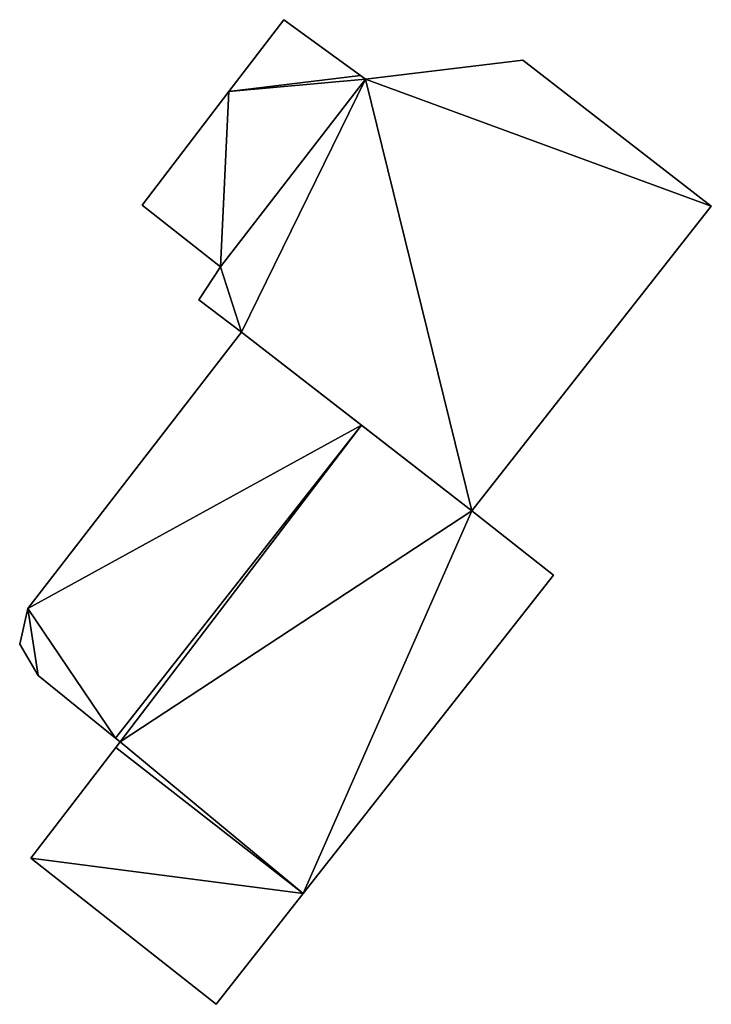
# Model space of a CAD drawing. Units: metres. Extents: x 70330 to 70489, y 357008 to 357342.
# Drawn here: x 70471 to 70489, y 357008 to 357032 of the extents above; entities that cross this region are included whole.
import ezdxf

# ---------------------------------------------------------------- set-up
doc = ezdxf.new("R2010")
doc.units = ezdxf.units.M
for name, color, linetype in [('FacadeFaces', 253, 'Continuous'), ('FloorBoundary', 4, 'Continuous'), ('FloorFaces', 253, 'Continuous'), ('OuterEaves', 4, 'Continuous'), ('RoofFaces', 24, 'Continuous')]:
    doc.layers.add(name, color=color, linetype=linetype)

msp = doc.modelspace()

# ---------------------------------------------------------------- linework, layer by layer
at = {"layer": 'FacadeFaces'}
for points in [[(70477.978, 357031.792, 458.59), (70476.625, 357030.021, 451.67), (70476.625, 357030.021, 458.59), (70477.978, 357031.792, 458.59)], [(70477.978, 357031.792, 451.67), (70476.625, 357030.021, 451.67), (70477.978, 357031.792, 458.59), (70477.978, 357031.792, 451.67)], [(70479.869, 357030.414, 458.59), (70479.869, 357030.414, 451.67), (70477.978, 357031.792, 458.59), (70479.869, 357030.414, 458.59)], [(70477.978, 357031.792, 458.59), (70479.869, 357030.414, 451.67), (70477.978, 357031.792, 451.67), (70477.978, 357031.792, 458.59)], [(70483.873, 357030.799, 458.59), (70479.987, 357030.328, 451.67), (70479.987, 357030.328, 458.59), (70483.873, 357030.799, 458.59)], [(70483.873, 357030.799, 451.67), (70479.987, 357030.328, 451.67), (70483.873, 357030.799, 458.59), (70483.873, 357030.799, 451.67)], [(70488.517, 357027.198, 458.59), (70483.873, 357030.799, 451.67), (70483.873, 357030.799, 458.59), (70488.517, 357027.198, 458.59)], [(70488.517, 357027.198, 451.67), (70483.873, 357030.799, 451.67), (70488.517, 357027.198, 458.59), (70488.517, 357027.198, 451.67)], [(70479.987, 357030.328, 458.59), (70479.869, 357030.414, 451.67), (70479.869, 357030.414, 458.59), (70479.987, 357030.328, 458.59)], [(70479.987, 357030.328, 451.67), (70479.869, 357030.414, 451.67), (70479.987, 357030.328, 458.59), (70479.987, 357030.328, 451.67)], [(70476.625, 357030.021, 458.59), (70474.488, 357027.224, 451.67), (70474.488, 357027.224, 458.59), (70476.625, 357030.021, 458.59)], [(70476.625, 357030.021, 451.67), (70474.488, 357027.224, 451.67), (70476.625, 357030.021, 458.59), (70476.625, 357030.021, 451.67)], [(70474.488, 357027.224, 458.59), (70476.42, 357025.705, 451.67), (70476.42, 357025.705, 458.59), (70474.488, 357027.224, 458.59)], [(70474.488, 357027.224, 451.67), (70476.42, 357025.705, 451.67), (70474.488, 357027.224, 458.59), (70474.488, 357027.224, 451.67)], [(70482.609, 357019.695, 458.59), (70488.517, 357027.198, 451.67), (70488.517, 357027.198, 458.59), (70482.609, 357019.695, 458.59)], [(70482.609, 357019.695, 451.67), (70488.517, 357027.198, 451.67), (70482.609, 357019.695, 458.59), (70482.609, 357019.695, 451.67)], [(70476.42, 357025.705, 458.59), (70475.879, 357024.892, 451.67), (70475.879, 357024.892, 458.59), (70476.42, 357025.705, 458.59)], [(70476.42, 357025.705, 451.67), (70475.879, 357024.892, 451.67), (70476.42, 357025.705, 458.59), (70476.42, 357025.705, 451.67)], [(70475.879, 357024.892, 458.59), (70476.937, 357024.094, 451.67), (70476.937, 357024.094, 458.59), (70475.879, 357024.892, 458.59)], [(70475.879, 357024.892, 451.67), (70476.937, 357024.094, 451.67), (70475.879, 357024.892, 458.59), (70475.879, 357024.892, 451.67)], [(70476.937, 357024.094, 459.939), (70471.663, 357017.288, 451.607), (70471.663, 357017.288, 459.958), (70476.937, 357024.094, 459.939)], [(70476.937, 357024.094, 451.607), (70471.663, 357017.288, 451.607), (70476.937, 357024.094, 459.939), (70476.937, 357024.094, 451.607)], [(70479.893, 357021.802, 462.054), (70479.893, 357021.802, 451.607), (70476.937, 357024.094, 459.939), (70479.893, 357021.802, 462.054)], [(70479.893, 357021.802, 451.607), (70476.937, 357024.094, 451.607), (70476.937, 357024.094, 459.939), (70479.893, 357021.802, 451.607)], [(70476.937, 357024.094, 458.59), (70482.609, 357019.695, 451.67), (70482.609, 357019.695, 458.59), (70476.937, 357024.094, 458.59)], [(70476.937, 357024.094, 451.67), (70482.609, 357019.695, 451.67), (70476.937, 357024.094, 458.59), (70476.937, 357024.094, 451.67)], [(70473.827, 357014.097, 462.032), (70479.893, 357021.802, 451.607), (70479.893, 357021.802, 462.054), (70473.827, 357014.097, 462.032)], [(70473.827, 357014.097, 451.607), (70479.893, 357021.802, 451.607), (70473.827, 357014.097, 462.032), (70473.827, 357014.097, 451.607)], [(70479.893, 357021.802, 462.493), (70473.827, 357014.097, 451.607), (70473.827, 357014.097, 462.493), (70479.893, 357021.802, 462.493)], [(70479.893, 357021.802, 451.607), (70473.827, 357014.097, 451.607), (70479.893, 357021.802, 462.493), (70479.893, 357021.802, 451.607)], [(70482.609, 357019.695, 461.085), (70479.893, 357021.802, 451.607), (70479.893, 357021.802, 462.493), (70482.609, 357019.695, 461.085)], [(70482.609, 357019.695, 451.607), (70479.893, 357021.802, 451.607), (70482.609, 357019.695, 461.085), (70482.609, 357019.695, 451.607)], [(70484.629, 357018.105, 460.031), (70482.609, 357019.695, 451.607), (70482.609, 357019.695, 461.085), (70484.629, 357018.105, 460.031)], [(70484.629, 357018.105, 451.607), (70482.609, 357019.695, 451.607), (70484.629, 357018.105, 460.031), (70484.629, 357018.105, 451.607)], [(70478.458, 357010.267, 460.031), (70484.629, 357018.105, 451.607), (70484.629, 357018.105, 460.031), (70478.458, 357010.267, 460.031)], [(70478.458, 357010.267, 451.607), (70484.629, 357018.105, 451.607), (70478.458, 357010.267, 460.031), (70478.458, 357010.267, 451.607)], [(70471.663, 357017.288, 459.958), (70471.465, 357016.412, 451.607), (70471.465, 357016.412, 460.174), (70471.663, 357017.288, 459.958)], [(70471.663, 357017.288, 451.607), (70471.465, 357016.412, 451.607), (70471.663, 357017.288, 459.958), (70471.663, 357017.288, 451.607)], [(70471.465, 357016.412, 460.174), (70471.921, 357015.635, 451.607), (70471.921, 357015.635, 460.648), (70471.465, 357016.412, 460.174)], [(70471.465, 357016.412, 460.174), (70471.465, 357016.412, 451.607), (70471.921, 357015.635, 451.607), (70471.465, 357016.412, 460.174)], [(70471.921, 357015.635, 460.648), (70473.827, 357014.097, 451.607), (70473.827, 357014.097, 462.032), (70471.921, 357015.635, 460.648)], [(70471.921, 357015.635, 451.607), (70473.827, 357014.097, 451.607), (70471.921, 357015.635, 460.648), (70471.921, 357015.635, 451.607)], [(70473.827, 357014.097, 462.493), (70473.827, 357014.097, 451.607), (70473.94, 357014.006, 462.433), (70473.827, 357014.097, 462.493)], [(70473.827, 357014.097, 451.607), (70473.94, 357014.006, 451.607), (70473.94, 357014.006, 462.433), (70473.827, 357014.097, 451.607)], [(70473.94, 357014.006, 462.433), (70473.94, 357014.006, 451.607), (70473.834, 357013.867, 462.432), (70473.94, 357014.006, 462.433)], [(70473.94, 357014.006, 451.607), (70473.834, 357013.867, 451.607), (70473.834, 357013.867, 462.432), (70473.94, 357014.006, 451.607)], [(70473.834, 357013.867, 462.432), (70473.834, 357013.867, 451.607), (70471.74, 357011.134, 462.414), (70473.834, 357013.867, 462.432)], [(70473.834, 357013.867, 451.607), (70471.74, 357011.134, 451.607), (70471.74, 357011.134, 462.414), (70473.834, 357013.867, 451.607)], [(70471.74, 357011.134, 462.414), (70471.74, 357011.134, 451.607), (70476.309, 357007.537, 460.031), (70471.74, 357011.134, 462.414)], [(70476.309, 357007.537, 460.031), (70471.74, 357011.134, 451.607), (70476.309, 357007.537, 451.607), (70476.309, 357007.537, 460.031)], [(70476.309, 357007.537, 460.031), (70476.309, 357007.537, 451.607), (70478.458, 357010.267, 460.031), (70476.309, 357007.537, 460.031)], [(70476.309, 357007.537, 451.607), (70478.458, 357010.267, 451.607), (70478.458, 357010.267, 460.031), (70476.309, 357007.537, 451.607)]]:
    msp.add_3dface(points, dxfattribs=at)
at = {"layer": 'FloorBoundary'}
for points in [[(70477.978, 357031.792, 451.67), (70476.625, 357030.021, 451.67), (70474.488, 357027.224, 451.67), (70476.42, 357025.705, 451.67), (70475.879, 357024.892, 451.67), (70476.937, 357024.094, 451.67), (70482.609, 357019.695, 451.67), (70488.517, 357027.198, 451.67), (70483.873, 357030.799, 451.67), (70479.987, 357030.328, 451.67), (70479.869, 357030.414, 451.67), (70477.978, 357031.792, 451.67)], [(70471.921, 357015.635, 451.607), (70473.827, 357014.097, 451.607), (70479.893, 357021.802, 451.607), (70476.937, 357024.094, 451.607), (70471.663, 357017.288, 451.607), (70471.465, 357016.412, 451.607), (70471.921, 357015.635, 451.607)], [(70476.309, 357007.537, 451.607), (70478.458, 357010.267, 451.607), (70484.629, 357018.105, 451.607), (70482.609, 357019.695, 451.607), (70479.893, 357021.802, 451.607), (70473.827, 357014.097, 451.607), (70473.94, 357014.006, 451.607), (70473.834, 357013.867, 451.607), (70471.74, 357011.134, 451.607), (70476.309, 357007.537, 451.607)]]:
    msp.add_polyline3d(points, dxfattribs=at)
at = {"layer": 'FloorFaces'}
for points in [[(70477.978, 357031.792, 451.67), (70479.869, 357030.414, 451.67), (70476.625, 357030.021, 451.67), (70477.978, 357031.792, 451.67)], [(70488.517, 357027.198, 451.67), (70479.987, 357030.328, 451.67), (70483.873, 357030.799, 451.67), (70488.517, 357027.198, 451.67)], [(70476.625, 357030.021, 451.67), (70479.987, 357030.328, 451.67), (70476.42, 357025.705, 451.67), (70476.625, 357030.021, 451.67)], [(70476.42, 357025.705, 451.67), (70479.987, 357030.328, 451.67), (70476.937, 357024.094, 451.67), (70476.42, 357025.705, 451.67)], [(70476.625, 357030.021, 451.67), (70479.869, 357030.414, 451.67), (70479.987, 357030.328, 451.67), (70476.625, 357030.021, 451.67)], [(70476.937, 357024.094, 451.67), (70479.987, 357030.328, 451.67), (70482.609, 357019.695, 451.67), (70476.937, 357024.094, 451.67)], [(70482.609, 357019.695, 451.67), (70479.987, 357030.328, 451.67), (70488.517, 357027.198, 451.67), (70482.609, 357019.695, 451.67)], [(70476.625, 357030.021, 451.67), (70476.42, 357025.705, 451.67), (70474.488, 357027.224, 451.67), (70476.625, 357030.021, 451.67)], [(70476.42, 357025.705, 451.67), (70476.937, 357024.094, 451.67), (70475.879, 357024.892, 451.67), (70476.42, 357025.705, 451.67)], [(70479.893, 357021.802, 451.607), (70471.663, 357017.288, 451.607), (70476.937, 357024.094, 451.607), (70479.893, 357021.802, 451.607)], [(70473.827, 357014.097, 451.607), (70471.663, 357017.288, 451.607), (70479.893, 357021.802, 451.607), (70473.827, 357014.097, 451.607)], [(70479.893, 357021.802, 451.607), (70473.94, 357014.006, 451.607), (70473.827, 357014.097, 451.607), (70479.893, 357021.802, 451.607)], [(70482.609, 357019.695, 451.607), (70473.94, 357014.006, 451.607), (70479.893, 357021.802, 451.607), (70482.609, 357019.695, 451.607)], [(70478.458, 357010.267, 451.607), (70473.94, 357014.006, 451.607), (70482.609, 357019.695, 451.607), (70478.458, 357010.267, 451.607)], [(70478.458, 357010.267, 451.607), (70482.609, 357019.695, 451.607), (70484.629, 357018.105, 451.607), (70478.458, 357010.267, 451.607)], [(70471.921, 357015.635, 451.607), (70471.465, 357016.412, 451.607), (70471.663, 357017.288, 451.607), (70471.921, 357015.635, 451.607)], [(70471.921, 357015.635, 451.607), (70471.663, 357017.288, 451.607), (70473.827, 357014.097, 451.607), (70471.921, 357015.635, 451.607)], [(70478.458, 357010.267, 451.607), (70473.834, 357013.867, 451.607), (70473.94, 357014.006, 451.607), (70478.458, 357010.267, 451.607)], [(70478.458, 357010.267, 451.607), (70471.74, 357011.134, 451.607), (70473.834, 357013.867, 451.607), (70478.458, 357010.267, 451.607)], [(70476.309, 357007.537, 451.607), (70471.74, 357011.134, 451.607), (70478.458, 357010.267, 451.607), (70476.309, 357007.537, 451.607)]]:
    msp.add_3dface(points, dxfattribs=at)
at = {"layer": 'OuterEaves'}
for points in [[(70477.978, 357031.792, 458.59), (70476.625, 357030.021, 458.59), (70474.488, 357027.224, 458.59), (70476.42, 357025.705, 458.59), (70475.879, 357024.892, 458.59), (70476.937, 357024.094, 458.59), (70482.609, 357019.695, 458.59), (70488.517, 357027.198, 458.59), (70483.873, 357030.799, 458.59), (70479.987, 357030.328, 458.59), (70479.869, 357030.414, 458.59), (70477.978, 357031.792, 458.59)], [(70479.893, 357021.802, 462.054), (70476.937, 357024.094, 459.939), (70471.663, 357017.288, 459.958), (70471.465, 357016.412, 460.174), (70471.921, 357015.635, 460.648), (70473.827, 357014.097, 462.032), (70479.893, 357021.802, 462.054)], [(70484.629, 357018.105, 460.031), (70482.609, 357019.695, 461.085), (70479.893, 357021.802, 462.493), (70473.827, 357014.097, 462.493), (70473.94, 357014.006, 462.433), (70473.834, 357013.867, 462.432), (70471.74, 357011.134, 462.414), (70476.309, 357007.537, 460.031), (70478.458, 357010.267, 460.031), (70484.629, 357018.105, 460.031)]]:
    msp.add_polyline3d(points, dxfattribs=at)
at = {"layer": 'RoofFaces'}
for points in [[(70476.625, 357030.021, 458.59), (70479.869, 357030.414, 458.59), (70477.978, 357031.792, 458.59), (70476.625, 357030.021, 458.59)], [(70483.873, 357030.799, 458.59), (70479.987, 357030.328, 458.59), (70488.517, 357027.198, 458.59), (70483.873, 357030.799, 458.59)], [(70476.42, 357025.705, 458.59), (70479.987, 357030.328, 458.59), (70476.625, 357030.021, 458.59), (70476.42, 357025.705, 458.59)], [(70476.937, 357024.094, 458.59), (70479.987, 357030.328, 458.59), (70476.42, 357025.705, 458.59), (70476.937, 357024.094, 458.59)], [(70479.987, 357030.328, 458.59), (70479.869, 357030.414, 458.59), (70476.625, 357030.021, 458.59), (70479.987, 357030.328, 458.59)], [(70482.609, 357019.695, 458.59), (70479.987, 357030.328, 458.59), (70476.937, 357024.094, 458.59), (70482.609, 357019.695, 458.59)], [(70488.517, 357027.198, 458.59), (70479.987, 357030.328, 458.59), (70482.609, 357019.695, 458.59), (70488.517, 357027.198, 458.59)], [(70474.488, 357027.224, 458.59), (70476.42, 357025.705, 458.59), (70476.625, 357030.021, 458.59), (70474.488, 357027.224, 458.59)], [(70475.879, 357024.892, 458.59), (70476.937, 357024.094, 458.59), (70476.42, 357025.705, 458.59), (70475.879, 357024.892, 458.59)], [(70476.937, 357024.094, 459.939), (70471.663, 357017.288, 459.958), (70479.893, 357021.802, 462.054), (70476.937, 357024.094, 459.939)], [(70471.663, 357017.288, 459.958), (70473.827, 357014.097, 462.032), (70479.893, 357021.802, 462.054), (70471.663, 357017.288, 459.958)], [(70473.827, 357014.097, 462.493), (70473.94, 357014.006, 462.433), (70479.893, 357021.802, 462.493), (70473.827, 357014.097, 462.493)], [(70479.893, 357021.802, 462.493), (70473.94, 357014.006, 462.433), (70482.609, 357019.695, 461.085), (70479.893, 357021.802, 462.493)], [(70473.94, 357014.006, 462.433), (70478.458, 357010.267, 460.031), (70482.609, 357019.695, 461.085), (70473.94, 357014.006, 462.433)], [(70482.609, 357019.695, 461.085), (70478.458, 357010.267, 460.031), (70484.629, 357018.105, 460.031), (70482.609, 357019.695, 461.085)], [(70471.465, 357016.412, 460.174), (70471.921, 357015.635, 460.648), (70471.663, 357017.288, 459.958), (70471.465, 357016.412, 460.174)], [(70471.921, 357015.635, 460.648), (70473.827, 357014.097, 462.032), (70471.663, 357017.288, 459.958), (70471.921, 357015.635, 460.648)], [(70473.834, 357013.867, 462.432), (70478.458, 357010.267, 460.031), (70473.94, 357014.006, 462.433), (70473.834, 357013.867, 462.432)], [(70471.74, 357011.134, 462.414), (70478.458, 357010.267, 460.031), (70473.834, 357013.867, 462.432), (70471.74, 357011.134, 462.414)], [(70476.309, 357007.537, 460.031), (70478.458, 357010.267, 460.031), (70471.74, 357011.134, 462.414), (70476.309, 357007.537, 460.031)]]:
    msp.add_3dface(points, dxfattribs=at)

doc.saveas('drawing.dxf')
